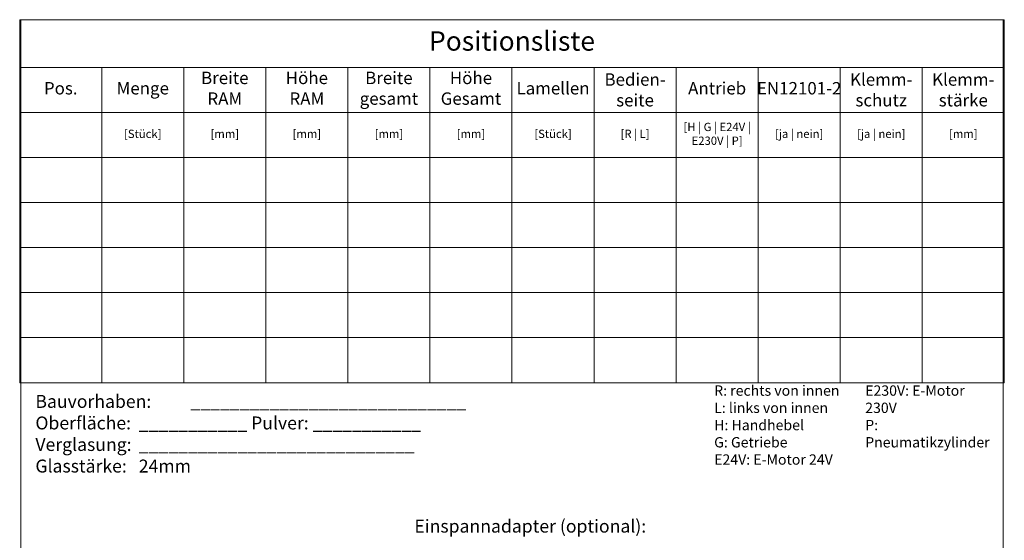
# Model space of a CAD drawing. Extents: x -2817 to 14334, y -3100 to 3352.
# Drawn here: x -2817 to -2055, y 2384 to 2787 of the extents above; entities that cross this region are included whole.
import ezdxf

# ---------------------------------------------------------------- set-up
doc = ezdxf.new("R2010")
doc.units = 0
doc.header["$LTSCALE"] = 0.5
doc.layers.get('0').update_dxf_attribs({"lineweight": 18})
doc.layers.add('Beschriftung_labeling_DE', color=3, linetype='Continuous', lineweight=18)
doc.layers.add('HILFSLINIEN', color=9, linetype='Continuous', lineweight=18, plot=False)
doc.styles.add('MB03_1_1', font='isocpeur.ttf', dxfattribs={"height": 3})
doc.styles.get("Standard").update_dxf_attribs({"font": 'isocpeur.ttf'})

# ---------------------------------------------------------------- blocks, each defined once
blk = doc.blocks.new('*T135')
at = {"layer": 'Beschriftung_labeling_DE', "color": 0, "linetype": 'ByBlock', "lineweight": -2}
for p, q in [((0, 0), (762, 0)), ((0, 0), (0, -280.79)), ((762, 0), (762, -280.79)), ((0, -36.85), (762, -36.85)), ((63.5, -36.85), (63.5, -280.79)), ((127, -36.85), (127, -280.79)), ((190.5, -36.85), (190.5, -280.79)), ((254, -36.85), (254, -280.79)), ((317.5, -36.85), (317.5, -280.79)), ((381, -36.85), (381, -280.79)), ((444.5, -36.85), (444.5, -280.79)), ((508, -36.85), (508, -280.79)), ((571.5, -36.85), (571.5, -280.79)), ((635, -36.85), (635, -280.79)), ((698.5, -36.85), (698.5, -280.79)), ((0, -71.7), (762, -71.7)), ((0, -106.55), (762, -106.55)), ((0, -141.39), (762, -141.39)), ((0, -176.24), (762, -176.24)), ((0, -211.09), (762, -211.09)), ((0, -245.94), (762, -245.94)), ((0, -280.79), (762, -280.79))]:
    blk.add_line(p, q, dxfattribs=at)
at = {"layer": 'Beschriftung_labeling_DE', "color": 0, "attachment_point": 5}
for s, insert, char_height, width in [('Positionsliste', (381, -18.42), 15, 759), ('Breite RAM', (158.75, -54.27), 9.6, 61.1), ('Höhe RAM', (222.25, -54.27), 9.6, 61.1), ('Breite gesamt', (285.75, -54.27), 9.6, 61.1), ('Höhe Gesamt', (349.25, -54.27), 9.6, 61.1), ('{\\C256;Bedien-\\Pseite}', (476.25, -54.27), 9.6, 61.1), ('{\\C256;Klemm-\\Pschutz}', (666.75, -54.27), 9.6, 61.1), ('{\\C256;Klemm-\\Pstärke}', (730.25, -54.27), 9.6, 61.1), ('Pos.', (31.75, -54.27), 9.6, 61.1), ('Menge', (95.25, -54.27), 9.6, 61.1), ('Lamellen', (412.75, -54.27), 9.6, 61.1), ('Antrieb', (539.75, -54.27), 9.6, 61.1), ('EN12101-2', (603.25, -54.27), 9.6, 61.1), ('[H | G | E24V | E230V | P]', (539.75, -89.12), 6.4, 61.1), ('[Stück]', (95.25, -89.12), 6.4, 61.1), ('[mm]', (158.75, -89.12), 6.4, 61.1), ('[mm]', (222.25, -89.12), 6.4, 61.1), ('[mm]', (285.75, -89.12), 6.4, 61.1), ('[mm]', (349.25, -89.12), 6.4, 61.1), ('[Stück]', (412.75, -89.12), 6.4, 61.1), ('[R | L]', (476.25, -89.12), 6.4, 61.1), ('[ja | nein]', (603.25, -89.12), 6.4, 61.1), ('[ja | nein]', (666.75, -89.12), 6.4, 61.1), ('[mm]', (730.25, -89.12), 6.4, 61.1)]:
    blk.add_mtext(s, dxfattribs=dict(at, insert=insert, char_height=char_height, width=width))
blk = doc.blocks.new('Anfrage_Formular_DE')
at = {"layer": 'HILFSLINIEN'}
blk.add_lwpolyline([(0, 0), (760, 0), (760, 1108), (0, 1108)], close=True, dxfattribs=at)
blk.add_blockref('*T135', (-1, 1108))
at = {"layer": 'Beschriftung_labeling_DE'}
note = blk.add_mtext_dynamic_manual_height_columns('R: rechts von innen\\PL: links von innen\\PH: Handhebel\\PG: Getriebe\\P', width=101.8864, gutter_width=15, heights=[61.29, 0], dxfattribs=dict(at, insert=(536.46, 825.11), char_height=8, attachment_point=1, style='MB03_1_1'))
for column, words in zip(note.columns.linked_columns, ['E24V: E-Motor 24V\\PE230V: E-Motor 230V\\PP: Pneumatikzylinder']):
    column.text = words
at = {"layer": 'Beschriftung_labeling_DE', "insert": (11.16, 817.73), "char_height": 10, "attachment_point": 1, "style": 'MB03_1_1'}
blk.add_mtext_dynamic_manual_height_columns('\\pt90;Bauvorhaben:^I____________________________\\POberfläche:^I___________ Pulver: ___________{\\H1.8333x; }\\PVerglasung:^I____________________________{\\H1.5556x; }\\PGlasstärke:^I24mm{\\H1.6481x; }', width=375.9802, gutter_width=15, heights=[0], dxfattribs=at)

msp = doc.modelspace()

# ---------------------------------------------------------------- block references
msp.add_blockref('Anfrage_Formular_DE', (-2815.77, 1679.02))

# ---------------------------------------------------------------- texts
at = {"layer": 'Beschriftung_labeling_DE', "insert": (-2511.31, 2400.26), "char_height": 10, "attachment_point": 1, "style": 'MB03_1_1'}
msp.add_mtext_dynamic_manual_height_columns('Einspannadapter (optional):', width=375.9802, gutter_width=15, heights=[0], dxfattribs=at)

doc.saveas('drawing.dxf')
